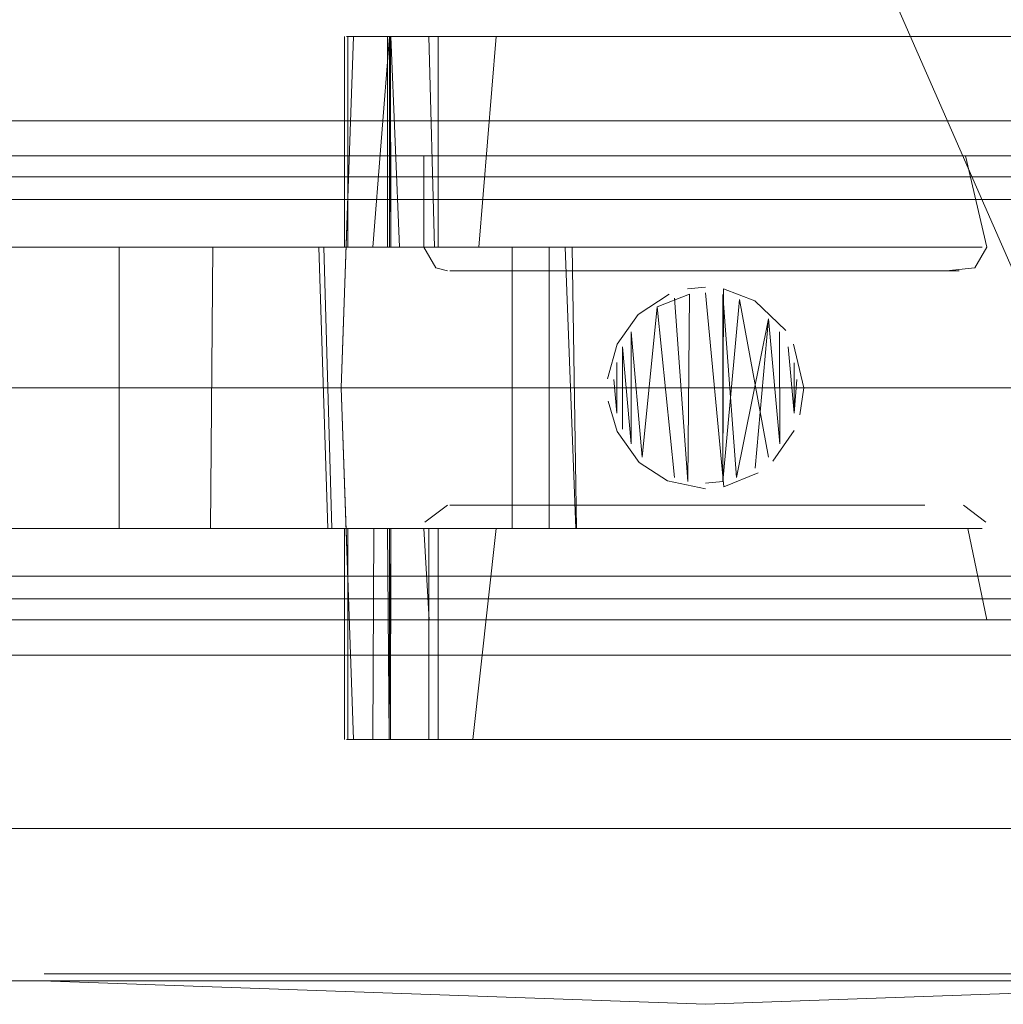
# Model space of a CAD drawing. Units: metres. Extents: x 3.49 to 7.83, y -5.75 to -0.64.
# Drawn here: x 6.76 to 6.8, y -3.7 to -3.66 of the extents above; entities that cross this region are included whole.
import ezdxf

# ---------------------------------------------------------------- set-up
doc = ezdxf.new("R2010")
doc.units = ezdxf.units.M
doc.header["$MEASUREMENT"] = 0

# ---------------------------------------------------------------- blocks, each defined once
blk = doc.blocks.new('72292f69-a37b-47a2-81ca-4543166e5b97')
at = {"color": 18, "lineweight": 9, "true_color": 0x000000}
for points in [[(6.789086, -3.662182), (6.775359, -3.662182), (6.768903, -3.662182), (6.802346, -3.662182), (6.808232, -3.662182)], [(6.820606, -3.662182), (6.802346, -3.662182), (6.795891, -3.662182), (6.789086, -3.662182)], [(6.757902, -3.692382), (6.782163, -3.692382), (6.775359, -3.692382), (6.768903, -3.692382)], [(6.795891, -3.692382), (6.782163, -3.692382), (6.789086, -3.692382)], [(6.813348, -3.692382), (6.808232, -3.692382), (6.802346, -3.692382), (6.795891, -3.692382), (6.789086, -3.692382)]]:
    blk.add_lwpolyline(points, dxfattribs=at)
for points in [[(6.782163, -3.684982), (6.775359, -3.684982), (6.782163, -3.684982), (6.789086, -3.684982)], [(6.795891, -3.684982), (6.789086, -3.684982), (6.802346, -3.684982)]]:
    blk.add_lwpolyline(points, close=True, dxfattribs=at)
blk = doc.blocks.new('a9e72a17-5e3c-4905-b876-2e6d89659622')
at = {"color": 18, "lineweight": 9, "true_color": 0x000000}
for points in [[(6.775769, -3.663682), (6.801677, -3.663682), (6.807328, -3.663682), (6.775769, -3.663682), (6.769572, -3.663682)], [(6.782302, -3.683482), (6.775769, -3.683482), (6.782302, -3.683482), (6.79548, -3.683482), (6.788948, -3.683482)]]:
    blk.add_lwpolyline(points, close=True, dxfattribs=at)
for points in [[(6.768903, -3.684982), (6.775359, -3.684982), (6.768903, -3.684982), (6.757902, -3.684982), (6.75373, -3.684982), (6.750644, -3.684982), (6.74875, -3.684982), (6.750644, -3.684982), (6.75373, -3.684982)], [(6.795891, -3.692382), (6.802346, -3.692382), (6.808232, -3.692382), (6.813348, -3.692382), (6.81752, -3.692382), (6.820606, -3.692382)]]:
    blk.add_lwpolyline(points, dxfattribs=at)
blk = doc.blocks.new('88a74426-d6f4-4f97-bd53-cc954d4d4c01')
at = {"color": 18, "lineweight": 9, "true_color": 0x000000}
for points in [[(6.759011, -3.683482), (6.755006, -3.683482), (6.769572, -3.683482), (6.775769, -3.683482)], [(6.821638, -3.683482), (6.819206, -3.683482), (6.79548, -3.683482)]]:
    blk.add_lwpolyline(points, dxfattribs=at)
blk = doc.blocks.new('e22936bf-4038-44f3-a904-7bac1d97ae85')
at = {"color": 18, "lineweight": 9, "true_color": 0x000000}
blk.add_lwpolyline([(6.75373, -3.684982), (6.757902, -3.684982), (6.768903, -3.684982)], dxfattribs=at)
blk = doc.blocks.new('8ae55a50-7fec-467d-8e11-d549e8152673')
at = {"color": 18, "lineweight": 9, "true_color": 0x000000}
blk.add_lwpolyline([(6.752043, -3.663682), (6.750225, -3.663682), (6.752043, -3.663682), (6.755006, -3.663682), (6.759011, -3.663682), (6.769572, -3.663682)], dxfattribs=at)
blk = doc.blocks.new('bf6a107f-7e41-44b1-8168-9ba5889ac499')
at = {"color": 18, "lineweight": 9, "true_color": 0x000000}
blk.add_lwpolyline([(6.782763, -3.698882), (6.777138, -3.698882), (6.771802, -3.698882), (6.766936, -3.698882), (6.762707, -3.698882)], dxfattribs=at)
blk.add_lwpolyline([(6.794112, -3.698882), (6.788486, -3.698882), (6.782763, -3.698882), (6.804314, -3.698882), (6.799448, -3.698882)], close=True, dxfattribs=at)
blk = doc.blocks.new('584469bc-90a7-4375-ab8a-97b98e30abb1')
at = {"color": 18, "lineweight": 9, "true_color": 0x000000}
blk.add_line((6.763018, -3.662182), (6.768903, -3.662182), dxfattribs=at)
blk = doc.blocks.new('514233d1-5125-481b-ac61-b820a69599a1')
at = {"color": 18, "lineweight": 9, "true_color": 0x000000}
blk.add_lwpolyline([(6.782763, -3.698882), (6.777138, -3.698882), (6.766936, -3.698882)], dxfattribs=at)
blk = doc.blocks.new('a690f192-fcd7-426b-92f7-4e68757f4786')
at = {"color": 18, "lineweight": 9, "true_color": 0x000000}
blk.add_line((6.788302, -3.698882), (6.777686, -3.698882), dxfattribs=at)
blk.add_lwpolyline([(6.788302, -3.698882), (6.793564, -3.698882), (6.798556, -3.698882), (6.793564, -3.698882), (6.788302, -3.698882), (6.782948, -3.698882)], dxfattribs=at)
blk = doc.blocks.new('128e1b98-feed-4241-b976-04f063ba848b')
at = {"color": 18, "lineweight": 9, "true_color": 0x000000}
for points in [[(6.759011, -3.683482), (6.763922, -3.683482), (6.769572, -3.683482), (6.775769, -3.683482)], [(6.782978, -3.698583), (6.761238, -3.698583), (6.758879, -3.698583), (6.75743, -3.698583)], [(6.782978, -3.698583), (6.810012, -3.698583), (6.812371, -3.698583), (6.81382, -3.698583)], [(6.782948, -3.698882), (6.777686, -3.698882), (6.760959, -3.698882), (6.764186, -3.698882)], [(6.780082, -3.698882), (6.777877, -3.698882), (6.780082, -3.698882), (6.774753, -3.698882), (6.780102, -3.698882), (6.783013, -3.698882)], [(6.780102, -3.698882), (6.783013, -3.698882), (6.780082, -3.698882), (6.783003, -3.698882), (6.785625, -3.698882), (6.783003, -3.698882), (6.785625, -3.698882)], [(6.793372, -3.698882), (6.791167, -3.698882), (6.793372, -3.698882), (6.785625, -3.698882), (6.791148, -3.698882), (6.788246, -3.698882), (6.785625, -3.698882), (6.783003, -3.698882)], [(6.7934, -3.698882), (6.796459, -3.698882), (6.791167, -3.698882), (6.788237, -3.698882), (6.785625, -3.698882)]]:
    blk.add_lwpolyline(points, dxfattribs=at)
blk = doc.blocks.new('a6f3b485-e043-45fd-af7f-4867cbe75bea')
at = {"color": 18, "lineweight": 9, "true_color": 0x000000}
for points in [[(6.77785, -3.698882), (6.774753, -3.698882), (6.777877, -3.698882)], [(6.796497, -3.698882), (6.793372, -3.698882), (6.81178, -3.698882)]]:
    blk.add_lwpolyline(points, dxfattribs=at)
blk = doc.blocks.new('1c0d4c41-f81f-4086-a413-a72e73b1309e')
at = {"color": 18, "lineweight": 9, "true_color": 0x000000}
for points in [[(6.765606, -3.698882), (6.774753, -3.698882), (6.772961, -3.698882), (6.764629, -3.698882), (6.772961, -3.698882)], [(6.796497, -3.698882), (6.798244, -3.698882), (6.796497, -3.698882), (6.798289, -3.698882), (6.801409, -3.698882), (6.798244, -3.698882), (6.809695, -3.698882)]]:
    blk.add_lwpolyline(points, dxfattribs=at)
blk = doc.blocks.new('464684a4-4f14-4fdc-a4e2-372ef08b2436')
at = {"color": 18, "lineweight": 9, "true_color": 0x000000}
blk.add_line((6.757902, -3.662182), (6.763018, -3.662182), dxfattribs=at)
blk.add_lwpolyline([(6.757902, -3.662182), (6.75373, -3.662182), (6.750644, -3.662182), (6.74875, -3.662182)], dxfattribs=at)
blk.add_lwpolyline([(6.757902, -3.692382), (6.75373, -3.692382), (6.750644, -3.692382), (6.75373, -3.692382)], close=True, dxfattribs=at)
blk = doc.blocks.new('2c9a5f36-80f3-48f5-8fd4-f6b397815e90')
at = {"color": 18, "lineweight": 9, "true_color": 0x000000}
blk.add_lwpolyline([(6.762707, -3.698882), (6.759258, -3.698882), (6.756707, -3.698882), (6.759258, -3.698882), (6.766936, -3.698882)], dxfattribs=at)
blk = doc.blocks.new('54de61c2-91cd-499a-ab7f-c75a5003a871')
at = {"color": 18, "lineweight": 9, "true_color": 0x000000}
blk.add_lwpolyline([(6.768564, -3.698882), (6.765606, -3.698882), (6.762085, -3.698882), (6.759469, -3.698882)], dxfattribs=at)
blk = doc.blocks.new('c4301eb4-8a00-48d8-b1c8-6f37e550c439')
at = {"color": 18, "lineweight": 9, "true_color": 0x000000}
for points in [[(6.757902, -3.662182), (6.75373, -3.662182), (6.750644, -3.662182), (6.74875, -3.662182)], [(6.752043, -3.663682), (6.755006, -3.663682), (6.759011, -3.663682), (6.769572, -3.663682)]]:
    blk.add_lwpolyline(points, dxfattribs=at)
blk = doc.blocks.new('040af1e5-3514-4cb9-ace1-3ff1b0609823')
at = {"color": 18, "lineweight": 9, "true_color": 0x000000}
for p, q in [((6.78486, -3.66935), (6.785625, -3.669277)), ((6.77325, -3.673582), (6.781433, -3.673582))]:
    blk.add_line(p, q, dxfattribs=at)
for points in [[(6.775014, -3.658582), (6.782697, -3.658582), (6.785625, -3.658582), (6.788552, -3.658582), (6.785625, -3.658582)], [(6.785625, -3.658582), (6.782697, -3.658582), (6.777288, -3.658582)], [(6.781453, -3.673196), (6.781861, -3.671709), (6.782765, -3.670446), (6.784076, -3.669585)], [(6.787872, -3.67721), (6.786415, -3.677809), (6.785625, -3.669519)], [(6.78639, -3.66935), (6.786371, -3.677571)], [(6.789062, -3.671134), (6.787729, -3.669864), (6.78639, -3.66935)], [(6.789817, -3.673582), (6.789389, -3.671709)], [(6.781453, -3.673196)], [(6.799352, -3.673582), (6.789817, -3.673582), (6.789658, -3.674729)], [(6.782805, -3.676757), (6.781858, -3.675448), (6.781474, -3.674152)], [(6.789413, -3.675405), (6.788501, -3.676704)], [(6.782805, -3.676757), (6.784003, -3.677549), (6.785625, -3.677887)], [(6.798102, -3.688582), (6.796235, -3.688582), (6.791367, -3.688582), (6.788552, -3.688582), (6.777288, -3.688582)], [(6.75743, -3.698583), (6.758879, -3.698583), (6.761238, -3.698583)], [(6.758573, -3.698882), (6.760959, -3.698882), (6.758573, -3.698882), (6.757108, -3.698882)], [(6.759469, -3.698882), (6.757858, -3.698882), (6.759469, -3.698882), (6.761555, -3.698882)]]:
    blk.add_lwpolyline(points, dxfattribs=at)
for points in [[(6.788552, -3.658582), (6.793962, -3.658582), (6.791367, -3.658582)], [(6.762002, -3.698882), (6.764629, -3.698882), (6.759377, -3.698882), (6.76147, -3.698882)]]:
    blk.add_lwpolyline(points, close=True, dxfattribs=at)
blk = doc.blocks.new('1f54a1d2-e227-491e-84ac-e57c51d10269')
at = {"color": 18, "lineweight": 9, "true_color": 0x000000}
for p, q in [((6.74647, -3.667582), (6.762128, -3.667582)), ((6.760624, -3.679582), (6.760624, -3.667582)), ((6.762128, -3.667582), (6.76391, -3.667582)), ((6.782933, -3.676535), (6.782459, -3.671187)), ((6.786371, -3.677571), (6.785625, -3.677645)), ((6.763412, -3.679582), (6.76139, -3.679582))]:
    blk.add_line(p, q, dxfattribs=at)
for points in [[(6.746637, -3.667582), (6.746637, -3.679582), (6.76139, -3.679582)], [(6.763412, -3.679582), (6.764527, -3.679582), (6.764624, -3.667582), (6.76728, -3.667582)], [(6.784951, -3.66958), (6.783571, -3.670122), (6.784304, -3.677407), (6.783571, -3.670122), (6.782933, -3.676535)], [(6.784951, -3.66958), (6.784879, -3.677571), (6.784304, -3.669757), (6.784879, -3.677571), (6.784951, -3.66958)], [(6.787086, -3.669812), (6.786371, -3.677571), (6.78637, -3.669593), (6.786946, -3.677407), (6.788317, -3.67063)], [(6.783571, -3.670122), (6.782933, -3.676535)], [(6.788317, -3.676535), (6.787086, -3.669812)], [(6.788793, -3.675974), (6.788792, -3.671189), (6.788793, -3.675974), (6.788317, -3.67063), (6.787742, -3.677001)], [(6.782092, -3.675342), (6.782092, -3.671824), (6.782457, -3.675974), (6.782459, -3.671187)], [(6.788792, -3.671189), (6.788793, -3.675974)], [(6.782092, -3.671824), (6.782092, -3.675342)], [(6.789158, -3.671823), (6.789405, -3.674657), (6.789404, -3.672506), (6.789405, -3.674657), (6.789529, -3.673221)], [(6.789405, -3.674657), (6.789158, -3.671823)], [(6.781845, -3.674657), (6.781846, -3.672503), (6.781845, -3.674657)], [(6.781721, -3.673221), (6.781845, -3.674657)]]:
    blk.add_lwpolyline(points, dxfattribs=at)
blk = doc.blocks.new('eedf9fe8-9c53-4ac6-9bb9-c46e360b5cf4')
at = {"color": 18, "lineweight": 9, "true_color": 0x000000}
for points in [[(6.76391, -3.667582)], [(6.777288, -3.688582), (6.775014, -3.688582), (6.791367, -3.688582), (6.793962, -3.688582)], [(6.793962, -3.688582), (6.796235, -3.688582), (6.798102, -3.688582)]]:
    blk.add_lwpolyline(points, dxfattribs=at)
blk = doc.blocks.new('a56db394-627e-4c19-963b-f1c962d88dba')
at = {"color": 18, "lineweight": 9, "true_color": 0x000000}
for p, q in [((6.783283, -3.663682), (6.794113, -3.663682)), ((6.781031, -3.683482), (6.787967, -3.683482))]:
    blk.add_line(p, q, dxfattribs=at)
blk = doc.blocks.new('49042c02-5028-442e-a90d-03c010678528')
at = {"color": 18, "lineweight": 9, "true_color": 0x000000}
for points in [[(6.786732, -3.667582), (6.780274, -3.667582), (6.78234, -3.667582), (6.78891, -3.667582)], [(6.78891, -3.679582), (6.786732, -3.679582), (6.794496, -3.679582), (6.795831, -3.679582), (6.797425, -3.679582)]]:
    blk.add_lwpolyline(points, dxfattribs=at)
blk.add_lwpolyline([(6.784517, -3.679582), (6.786732, -3.679582), (6.784517, -3.679582), (6.78234, -3.679582)], close=True, dxfattribs=at)
blk = doc.blocks.new('062a6a06-5d2b-4bbf-aadb-79a53c645a61')
at = {"color": 18, "lineweight": 9, "true_color": 0x000000}
for points in [[(6.775643, -3.663682), (6.774534, -3.663682), (6.778956, -3.663682), (6.781031, -3.663682), (6.783283, -3.663682)], [(6.794113, -3.683482), (6.792294, -3.683482), (6.787967, -3.683482), (6.790219, -3.683482), (6.792294, -3.683482)]]:
    blk.add_lwpolyline(points, dxfattribs=at)
blk = doc.blocks.new('5f34eb13-3040-42fe-9e0e-7d2df12d7726')
at = {"color": 18, "lineweight": 9, "true_color": 0x000000}
for p, q in [((6.775643, -3.683482), (6.781031, -3.683482)), ((6.756707, -3.698882), (6.755141, -3.698882))]:
    blk.add_line(p, q, dxfattribs=at)
blk.add_lwpolyline([(6.78234, -3.679582), (6.774079, -3.679582), (6.775701, -3.679582)], dxfattribs=at)
blk = doc.blocks.new('6b1af7bb-17f7-4058-8c5b-8e8bc76faf70')
at = {"color": 18, "lineweight": 9, "true_color": 0x000000}
for p, q in [((6.780274, -3.667582), (6.778391, -3.667582)), ((6.792294, -3.683482), (6.794113, -3.683482)), ((6.759133, -3.698882), (6.759377, -3.698882))]:
    blk.add_line(p, q, dxfattribs=at)
for points in [[(6.777288, -3.658582), (6.775014, -3.658582), (6.771761, -3.658582)], [(6.790976, -3.667582), (6.78891, -3.667582), (6.786732, -3.667582)], [(6.78072, -3.668582), (6.778993, -3.668582), (6.78072, -3.668582), (6.782613, -3.668582), (6.788636, -3.668582)], [(6.78664, -3.668582), (6.78461, -3.668582), (6.782613, -3.668582), (6.78072, -3.668582)], [(6.788636, -3.668582), (6.79053, -3.668582), (6.792256, -3.668582), (6.788636, -3.668582), (6.78664, -3.668582)], [(6.764624, -3.679582), (6.769138, -3.679582)], [(6.757796, -3.698882), (6.759133, -3.698882), (6.75776, -3.698882)]]:
    blk.add_lwpolyline(points, dxfattribs=at)
for points in [[(6.796235, -3.658582), (6.798102, -3.658582), (6.796235, -3.658582), (6.793962, -3.658582)], [(6.78461, -3.678582), (6.782613, -3.678582), (6.78664, -3.678582)], [(6.788636, -3.678582), (6.78664, -3.678582), (6.788636, -3.678582), (6.79053, -3.678582)]]:
    blk.add_lwpolyline(points, close=True, dxfattribs=at)
blk = doc.blocks.new('86a91bee-81cb-402b-9320-07f99a6e76c5')
at = {"color": 18, "lineweight": 9, "true_color": 0x000000}
for points in [[(6.792859, -3.667582), (6.794496, -3.667582), (6.795831, -3.667582), (6.794496, -3.667582), (6.792859, -3.667582), (6.790976, -3.667582)], [(6.78072, -3.678582), (6.782613, -3.678582), (6.778993, -3.678582)], [(6.794981, -3.678582), (6.793757, -3.678582), (6.79053, -3.678582), (6.792256, -3.678582), (6.793757, -3.678582)]]:
    blk.add_lwpolyline(points, close=True, dxfattribs=at)
blk = doc.blocks.new('6e275158-0376-46d3-a5ea-2019d3cd9fb6')
at = {"color": 18, "lineweight": 9, "true_color": 0x000000}
blk.add_lwpolyline([(6.77325, -3.673582), (6.770905, -3.673582)], dxfattribs=at)
blk = doc.blocks.new('ebca5ad4-ebaa-49c6-b1e2-72cec385d630')
at = {"color": 18, "lineweight": 9, "true_color": 0x000000}
blk.add_line((6.778993, -3.668582), (6.776269, -3.668582), dxfattribs=at)
for points in [[(6.775643, -3.663682), (6.777136, -3.663682), (6.778956, -3.663682), (6.790219, -3.663682)], [(6.794113, -3.663682), (6.795606, -3.663682), (6.790219, -3.663682)], [(6.77392, -3.667582), (6.776753, -3.667582), (6.778391, -3.667582), (6.776753, -3.667582)], [(6.796819, -3.679582), (6.794496, -3.679582), (6.792859, -3.679582), (6.790976, -3.679582)], [(6.795606, -3.683482), (6.794113, -3.683482), (6.796716, -3.683482)], [(6.80063, -3.688582), (6.799488, -3.688582), (6.798102, -3.688582), (6.799488, -3.688582)]]:
    blk.add_lwpolyline(points, dxfattribs=at)
blk.add_lwpolyline([(6.771761, -3.688582), (6.773148, -3.688582), (6.775014, -3.688582), (6.771761, -3.688582)], close=True, dxfattribs=at)
blk = doc.blocks.new('e0163121-19b9-48e3-b39f-bf8c1e43a5cf')
at = {"color": 18, "lineweight": 9, "true_color": 0x000000}
blk.add_line((6.777493, -3.678582), (6.778993, -3.678582), dxfattribs=at)
blk.add_lwpolyline([(6.797116, -3.668456), (6.795886, -3.668582), (6.793757, -3.668582), (6.792256, -3.668582), (6.793757, -3.668582), (6.794981, -3.668582)], dxfattribs=at)
blk = doc.blocks.new('007d2dc0-142b-4398-8920-d09244628448')
at = {"color": 18, "lineweight": 9, "true_color": 0x000000}
blk.add_lwpolyline([(6.797425, -3.667582), (6.795831, -3.667582)], close=True, dxfattribs=at)
blk.add_lwpolyline([(6.775643, -3.683482), (6.774534, -3.683482)], dxfattribs=at)
blk = doc.blocks.new('92ff4816-9fee-40ee-bdfa-f6026d166ce5')
at = {"color": 18, "lineweight": 9, "true_color": 0x000000}
blk.add_line((6.799488, -3.658582), (6.798102, -3.658582), dxfattribs=at)
for points in [[(6.774726, -3.668582), (6.776269, -3.668582), (6.777493, -3.668582), (6.778993, -3.668582)], [(6.774726, -3.678582), (6.776269, -3.678582), (6.777493, -3.678582), (6.776269, -3.678582)]]:
    blk.add_lwpolyline(points, dxfattribs=at)
blk = doc.blocks.new('7cb9eb9a-a827-4c75-8ef9-0f86839bcaa9')
at = {"color": 18, "lineweight": 9, "true_color": 0x000000}
for points in [[(6.796716, -3.663682), (6.795606, -3.663682), (6.796716, -3.663682)], [(6.796716, -3.663682), (6.797629, -3.667582), (6.797116, -3.668456)], [(6.794981, -3.668582), (6.796442, -3.668582)], [(6.796819, -3.679582), (6.797629, -3.683482)], [(6.795606, -3.683482), (6.796716, -3.683482)]]:
    blk.add_lwpolyline(points, dxfattribs=at)
blk.add_lwpolyline([(6.795886, -3.678582)], close=True, dxfattribs=at)
blk = doc.blocks.new('87cca0d2-eaf5-438f-8989-19e1a5164ec9')
at = {"color": 18, "lineweight": 9, "true_color": 0x000000}
for points in [[(6.770619, -3.688582), (6.770095, -3.673582), (6.770619, -3.658582)], [(6.775014, -3.658582), (6.771761, -3.658582)]]:
    blk.add_lwpolyline(points, dxfattribs=at)
blk = doc.blocks.new('e65fcc74-1504-4d95-8886-452396f46088')
at = {"color": 18, "lineweight": 9, "true_color": 0x000000}
blk.add_line((6.770095, -3.673582), (6.770299, -3.673582), dxfattribs=at)
blk = doc.blocks.new('5066aac5-1200-4c3f-a5ba-f7aa593ef19c')
at = {"color": 18, "lineweight": 9, "true_color": 0x000000}
for points in [[(6.776753, -3.667582), (6.774079, -3.667582), (6.773834, -3.658582)], [(6.769518, -3.679582), (6.769138, -3.667582), (6.76728, -3.667582)], [(6.774726, -3.678582)]]:
    blk.add_lwpolyline(points, dxfattribs=at)
blk.add_lwpolyline([(6.774726, -3.678582)], close=True, dxfattribs=at)
blk = doc.blocks.new('fa6f895b-9a80-43d4-ad30-baba9aa5b334')
at = {"color": 18, "lineweight": 9, "true_color": 0x000000}
blk.add_line((6.774621, -3.668582), (6.774134, -3.668456), dxfattribs=at)
for points in [[(6.774134, -3.668456), (6.77362, -3.667582), (6.77362, -3.663682)], [(6.773659, -3.679308), (6.774621, -3.678582)], [(6.796629, -3.678582), (6.797591, -3.679308)], [(6.773851, -3.683482), (6.77362, -3.679582)], [(6.756614, -3.698882), (6.758573, -3.698882)], [(6.757314, -3.698882), (6.785625, -3.699882), (6.813935, -3.698882)]]:
    blk.add_lwpolyline(points, dxfattribs=at)
blk.add_lwpolyline([(6.774539, -3.668544)], close=True, dxfattribs=at)
blk = doc.blocks.new('ac1596d5-5e3c-49dd-93f8-bb7976fbf4e8')
at = {"color": 18, "lineweight": 9, "true_color": 0x000000}
for points in [[(6.750196, -3.664582), (6.770411, -3.664582)], [(6.770166, -3.671582), (6.770411, -3.664582), (6.771414, -3.664582), (6.77832, -3.664582)], [(6.770166, -3.671582), (6.770096, -3.673582), (6.770411, -3.682582)], [(6.770411, -3.682582), (6.750502, -3.682582), (6.748606, -3.682582), (6.749899, -3.682582), (6.754302, -3.682582)]]:
    blk.add_lwpolyline(points, dxfattribs=at)
blk = doc.blocks.new('38ebf271-504d-472c-bed7-164c67071c0d')
at = {"color": 18, "lineweight": 9, "true_color": 0x000000}
blk.add_line((6.769138, -3.667582), (6.769351, -3.667582), dxfattribs=at)
for points in [[(6.769351, -3.667582), (6.769694, -3.679582)], [(6.769518, -3.679582)]]:
    blk.add_lwpolyline(points, dxfattribs=at)
blk = doc.blocks.new('988d80b5-8726-4d2c-ab97-43b7ac728c7b')
at = {"color": 18, "lineweight": 9, "true_color": 0x000000}
for points in [[(6.769694, -3.667582), (6.771489, -3.667582)], [(6.774726, -3.668582), (6.776269, -3.668582)], [(6.769694, -3.679582), (6.771489, -3.679582), (6.771444, -3.688582)]]:
    blk.add_lwpolyline(points, dxfattribs=at)
blk = doc.blocks.new('0c0a7bc1-de67-4011-9cf1-a6f6702c80d2')
at = {"color": 18, "lineweight": 9, "true_color": 0x000000}
blk.add_lwpolyline([(6.773851, -3.683482), (6.775643, -3.683482), (6.787967, -3.683482)], dxfattribs=at)
blk = doc.blocks.new('913df70e-58fb-4ff8-9601-117b8e63a60c')
at = {"color": 18, "lineweight": 9, "true_color": 0x000000}
blk.add_lwpolyline([(6.770681, -3.682582), (6.783375, -3.682582)], dxfattribs=at)
blk = doc.blocks.new('96f4d239-91e9-41df-b6d6-bea6ab54a077')
at = {"color": 18, "lineweight": 9, "true_color": 0x000000}
blk.add_line((6.776269, -3.678582), (6.775364, -3.678582), dxfattribs=at)
blk = doc.blocks.new('3a644201-6487-4479-802e-a0e09c02a71b')
at = {"color": 18, "lineweight": 9, "true_color": 0x000000}
for points in [[(6.795798, -3.682582), (6.800115, -3.682582), (6.800316, -3.677082)], [(6.774236, -3.679582), (6.78234, -3.679582)]]:
    blk.add_lwpolyline(points, dxfattribs=at)
blk = doc.blocks.new('82f0ec07-0b2b-4ba7-ba1e-987f24e5b4e0')
at = {"color": 18, "lineweight": 9, "true_color": 0x000000}
blk.add_lwpolyline([(6.820327, -3.664582), (6.800115, -3.664582), (6.797623, -3.664582)], dxfattribs=at)
blk = doc.blocks.new('d1fd5563-15ee-4bab-abae-279b83cb3ade')
at = {"color": 18, "lineweight": 9, "true_color": 0x000000}
blk.add_lwpolyline([(6.757485, -3.664582), (6.749899, -3.664582), (6.74877, -3.664582)], dxfattribs=at)
blk = doc.blocks.new('ee12a286-0513-4d1d-ac80-4d9f9700ac26')
at = {"color": 18, "lineweight": 9, "true_color": 0x000000}
blk.add_lwpolyline([(6.751583, -3.667582), (6.754372, -3.667582), (6.754372, -3.679582), (6.761844, -3.679582)], dxfattribs=at)
blk = doc.blocks.new('4e3a85ca-4ba0-42bc-a861-327d279f789c')
at = {"color": 18, "lineweight": 9, "true_color": 0x000000}
blk.add_lwpolyline([(6.772859, -3.667582), (6.771489, -3.667582)], dxfattribs=at)
blk = doc.blocks.new('82c161ac-686a-42d0-9994-31c2d1f5de8b')
at = {"color": 18, "lineweight": 9, "true_color": 0x000000}
for p, q in [((6.791269, -3.664582), (6.797623, -3.664582)), ((6.779206, -3.667582), (6.772587, -3.667582)), ((6.767912, -3.673582), (6.748241, -3.673582))]:
    blk.add_line(p, q, dxfattribs=at)
blk.add_lwpolyline([(6.771444, -3.688582), (6.770383, -3.688582), (6.770383, -3.679582), (6.771444, -3.679582), (6.772587, -3.679582)], dxfattribs=at)
blk = doc.blocks.new('740f1f74-5d39-4ce5-a62c-1850eacae2d3')
at = {"color": 18, "lineweight": 9, "true_color": 0x000000}
blk.add_lwpolyline([(6.778956, -3.679582), (6.773907, -3.679582), (6.772371, -3.679582)], dxfattribs=at)
blk = doc.blocks.new('d711f343-a0f2-4f04-8394-4dd15118ef74')
at = {"color": 18, "lineweight": 9, "true_color": 0x000000}
blk.add_line((6.791269, -3.682582), (6.795798, -3.682582), dxfattribs=at)
blk = doc.blocks.new('bb7f20f7-cdd5-4696-b1b1-928a5ab308b4')
at = {"color": 18, "lineweight": 9, "true_color": 0x000000}
blk.add_line((6.759147, -3.667582), (6.754372, -3.667582), dxfattribs=at)
blk = doc.blocks.new('63bbc123-3bf5-49d2-9530-625926c61c48')
at = {"color": 18, "lineweight": 9, "true_color": 0x000000}
for p, q in [((6.775701, -3.658582), (6.774012, -3.658582)), ((6.775701, -3.688582), (6.774451, -3.688582))]:
    blk.add_line(p, q, dxfattribs=at)
for points in [[(6.776042, -3.667582), (6.774012, -3.667582)], [(6.773834, -3.688582)]]:
    blk.add_lwpolyline(points, dxfattribs=at)
blk = doc.blocks.new('1e681f0f-955f-43a8-81e3-eb407c82d068')
at = {"color": 18, "lineweight": 9, "true_color": 0x000000}
blk.add_line((6.772579, -3.658582), (6.774012, -3.658582), dxfattribs=at)
for points in [[(6.77392, -3.667582), (6.772859, -3.667582)], [(6.770872, -3.679582), (6.774126, -3.679582), (6.772859, -3.679582)]]:
    blk.add_lwpolyline(points, dxfattribs=at)
blk = doc.blocks.new('4e0c4bbd-bc5c-4083-8e57-bb4224716bde')
at = {"color": 18, "lineweight": 9, "true_color": 0x000000}
for p, q in [((6.772579, -3.679582), (6.772859, -3.679582)), ((6.776322, -3.679582), (6.775701, -3.679582)), ((6.772579, -3.688582), (6.773589, -3.688582))]:
    blk.add_line(p, q, dxfattribs=at)
for points in [[(6.775701, -3.658582)], [(6.776042, -3.667582)], [(6.775701, -3.688582), (6.776701, -3.679582)], [(6.773589, -3.688582)]]:
    blk.add_lwpolyline(points, dxfattribs=at)
blk = doc.blocks.new('bb061f10-e48b-4411-b4fa-18d0e3a11d2b')
at = {"color": 18, "lineweight": 9, "true_color": 0x000000}
blk.add_line((6.786047, -3.664582), (6.77832, -3.664582), dxfattribs=at)
for points in [[(6.772579, -3.667582), (6.77221, -3.658582)], [(6.776322, -3.679582)], [(6.772579, -3.688582)]]:
    blk.add_lwpolyline(points, dxfattribs=at)
blk = doc.blocks.new('26bc2106-c9af-4ee2-a72d-5708a178f3cd')
at = {"color": 18, "lineweight": 9, "true_color": 0x000000}
for p, q in [((6.786047, -3.664582), (6.791269, -3.664582)), ((6.791269, -3.682582), (6.783375, -3.682582))]:
    blk.add_line(p, q, dxfattribs=at)
blk = doc.blocks.new('b3cc9c46-2cc6-4346-a489-224a66d6359b')
at = {"color": 18, "lineweight": 9, "true_color": 0x000000}
for points in [[(6.772212, -3.667582), (6.7722, -3.658582), (6.772152, -3.667582)], [(6.775964, -3.667582), (6.776701, -3.658582)], [(6.778956, -3.667582), (6.778956, -3.679582)], [(6.779306, -3.667582)], [(6.77221, -3.679582), (6.7722, -3.688582), (6.772152, -3.679582), (6.772135, -3.688582), (6.772066, -3.679582), (6.770383, -3.679582)], [(6.779434, -3.679582)]]:
    blk.add_lwpolyline(points, dxfattribs=at)
blk = doc.blocks.new('5fcc135a-4cc6-4e06-b6e2-8415453ec21a')
at = {"color": 18, "lineweight": 9, "true_color": 0x000000}
for p, q in [((6.779942, -3.667582), (6.779635, -3.667582)), ((6.777775, -3.698583), (6.761238, -3.698583))]:
    blk.add_line(p, q, dxfattribs=at)
blk.add_lwpolyline([(6.779651, -3.667582), (6.780102, -3.679582)], dxfattribs=at)
blk = doc.blocks.new('7099fc6e-7afc-4444-b03f-6eb793ee83e8')
at = {"color": 18, "lineweight": 9, "true_color": 0x000000}
for p, q in [((6.772066, -3.658582), (6.772128, -3.658582)), ((6.775161, -3.658582), (6.776509, -3.658582)), ((6.765606, -3.698882), (6.762085, -3.698882))]:
    blk.add_line(p, q, dxfattribs=at)
for points in [[(6.770383, -3.667582), (6.770383, -3.658582), (6.770383, -3.667582), (6.772066, -3.667582), (6.772066, -3.658582), (6.770383, -3.658582)], [(6.779942, -3.667582), (6.780123, -3.679582)], [(6.772066, -3.688582), (6.770383, -3.688582), (6.770383, -3.679582)], [(6.772066, -3.679582)], [(6.775964, -3.688582)]]:
    blk.add_lwpolyline(points, dxfattribs=at)
blk = doc.blocks.new('8c48f88e-9bb0-492d-ae1c-a76944d5f6d6')
at = {"color": 18, "lineweight": 9, "true_color": 0x000000}
blk.add_line((6.759147, -3.667582), (6.764715, -3.667582), dxfattribs=at)
blk = doc.blocks.new('4a7ae0a6-6dd8-4110-a190-0d0e8ad00273')
at = {"color": 18, "lineweight": 9, "true_color": 0x000000}
for p, q in [((6.773834, -3.658582), (6.774236, -3.658582)), ((6.774704, -3.658582), (6.775161, -3.658582)), ((6.770321, -3.679582), (6.770383, -3.679582)), ((6.774019, -3.679582), (6.772152, -3.679582)), ((6.774704, -3.679582), (6.775587, -3.679582)), ((6.770321, -3.688582), (6.770383, -3.688582))]:
    blk.add_line(p, q, dxfattribs=at)
for points in [[(6.771444, -3.658582), (6.770321, -3.658582)], [(6.773834, -3.658582), (6.772152, -3.658582), (6.772152, -3.667582), (6.773834, -3.667582)], [(6.775964, -3.667582), (6.774236, -3.667582), (6.774236, -3.658582)], [(6.764715, -3.667582), (6.7741, -3.667582)], [(6.770383, -3.667582), (6.77152, -3.667582)], [(6.774236, -3.667582), (6.777388, -3.667582), (6.777388, -3.679582), (6.778887, -3.679582)], [(6.7717, -3.688582), (6.773834, -3.688582), (6.773834, -3.679582)], [(6.777388, -3.679582), (6.7741, -3.679582)], [(6.775964, -3.688582), (6.774236, -3.688582), (6.774236, -3.679582)]]:
    blk.add_lwpolyline(points, dxfattribs=at)
blk = doc.blocks.new('2879973e-4ac4-42cc-9ea1-156592b4601e')
at = {"color": 18, "lineweight": 9, "true_color": 0x000000}
for p, q in [((6.770237, -3.658582), (6.770237, -3.667582)), ((6.770237, -3.679582), (6.770237, -3.688582))]:
    blk.add_line(p, q, dxfattribs=at)
blk = doc.blocks.new('bc87e53e-235d-4db6-a44d-e3576c666a11')
at = {"color": 18, "lineweight": 9, "true_color": 0x000000}
blk.add_line((6.761844, -3.679582), (6.770872, -3.679582), dxfattribs=at)
blk = doc.blocks.new('c5c38bdd-e753-4571-8f37-3549e49b75b0')
at = {"color": 18, "lineweight": 9, "true_color": 0x000000}
for p, q in [((6.771896, -3.658582), (6.7717, -3.658582)), ((6.7717, -3.679582), (6.77152, -3.679582)), ((6.771798, -3.679582), (6.7717, -3.679582)), ((6.771444, -3.688582), (6.771896, -3.688582)), ((6.806822, -3.698583), (6.777775, -3.698583)), ((6.777686, -3.698882), (6.764186, -3.698882))]:
    blk.add_line(p, q, dxfattribs=at)
blk.add_lwpolyline([(6.772152, -3.658582), (6.771444, -3.667582)], dxfattribs=at)
blk = doc.blocks.new('1f9149c6-6fdb-4459-b062-46b0af73008c')
at = {"color": 18, "lineweight": 9, "true_color": 0x000000}
blk.add_line((6.754302, -3.682582), (6.761242, -3.682582), dxfattribs=at)
blk = doc.blocks.new('bc1de65c-54f0-45fe-b416-60d8565e191b')
at = {"color": 18, "lineweight": 9, "true_color": 0x000000}
for p, q in [((6.753461, -3.665547), (6.769742, -3.665547)), ((6.753461, -3.681617), (6.760587, -3.681617))]:
    blk.add_line(p, q, dxfattribs=at)
blk.add_lwpolyline([(6.780123, -3.679582)], dxfattribs=at)
blk = doc.blocks.new('31ff94ac-1c82-4caa-9e3c-20948e279769')
at = {"color": 18, "lineweight": 9, "true_color": 0x000000}
blk.add_lwpolyline([(6.772961, -3.698882), (6.774791, -3.698882), (6.768564, -3.698882)], dxfattribs=at)
blk = doc.blocks.new('8648b705-5a90-4c7c-a637-20573b08a680')
at = {"color": 18, "lineweight": 9, "true_color": 0x000000}
for p, q in [((6.777388, -3.667582), (6.778415, -3.667582)), ((6.778415, -3.667582), (6.779306, -3.667582))]:
    blk.add_line(p, q, dxfattribs=at)
blk = doc.blocks.new('6fdb383b-f8eb-447f-8cfb-9c1ed18a61d0')
at = {"color": 18, "lineweight": 9, "true_color": 0x000000}
for p, q in [((6.770157, -3.664582), (6.757485, -3.664582)), ((6.812239, -3.683482), (6.79548, -3.683482)), ((6.757902, -3.692382), (6.768903, -3.692382))]:
    blk.add_line(p, q, dxfattribs=at)
blk = doc.blocks.new('174e048d-055e-4428-b958-b83192a26a48')
at = {"color": 18, "lineweight": 9, "true_color": 0x000000}
blk.add_line((6.761242, -3.682582), (6.775135, -3.682582), dxfattribs=at)
blk = doc.blocks.new('c357d318-fda5-4b78-a6d8-71c4f6a9f0c8')
at = {"color": 18, "lineweight": 9, "true_color": 0x000000}
blk.add_line((6.780184, -3.681617), (6.760587, -3.681617), dxfattribs=at)
blk = doc.blocks.new('494f856a-ffb4-4bb2-aef5-8c17013e1bef')
at = {"color": 18, "lineweight": 9, "true_color": 0x000000}
blk.add_lwpolyline([(6.785625, -3.664582), (6.805273, -3.664582)], dxfattribs=at)
blk = doc.blocks.new('84d8b014-741f-417d-b8be-3d8786e22da1')
at = {"color": 18, "lineweight": 9, "true_color": 0x000000}
for p, q in [((6.785625, -3.664582), (6.770157, -3.664582)), ((6.803678, -3.665547), (6.780184, -3.665547)), ((6.767912, -3.673582), (6.78126, -3.673582)), ((6.801092, -3.682582), (6.790924, -3.682582))]:
    blk.add_line(p, q, dxfattribs=at)
blk = doc.blocks.new('20085de4-5c7b-4bf1-92c3-3aa311423226')
at = {"color": 18, "lineweight": 9, "true_color": 0x000000}
for p, q in [((6.769742, -3.665547), (6.780184, -3.665547)), ((6.801508, -3.681617), (6.780184, -3.681617))]:
    blk.add_line(p, q, dxfattribs=at)
blk = doc.blocks.new('828e53db-d4c5-4ee5-96b8-3b5455addb48')
at = {"color": 18, "lineweight": 9, "true_color": 0x000000}
blk.add_line((6.790924, -3.682582), (6.775135, -3.682582), dxfattribs=at)
blk = doc.blocks.new('47b6e59f-4755-4560-a3e0-60277cb3c39c')
at = {"color": 18, "lineweight": 9, "true_color": 0x000000}
blk.add_line((6.79963, -3.673582), (6.78126, -3.673582), dxfattribs=at)
blk = doc.blocks.new('f31c7cd3-862c-4469-ba23-f7dc9956fc48')
at = {"color": 18, "lineweight": 9, "true_color": 0x000000}
blk.add_lwpolyline([(6.764653, -3.587662), (6.793273, -3.656086), (6.798968, -3.669067), (6.802013, -3.67534)], dxfattribs=at)
blk = doc.blocks.new('e6f83abf-3767-4cdf-a8cf-4d614f9039a2')
for name in ['fa6f895b-9a80-43d4-ad30-baba9aa5b334', '5fcc135a-4cc6-4e06-b6e2-8415453ec21a', '464684a4-4f14-4fdc-a4e2-372ef08b2436', 'c4301eb4-8a00-48d8-b1c8-6f37e550c439', '92ff4816-9fee-40ee-bdfa-f6026d166ce5', '5f34eb13-3040-42fe-9e0e-7d2df12d7726', '040af1e5-3514-4cb9-ace1-3ff1b0609823', '6b1af7bb-17f7-4058-8c5b-8e8bc76faf70', '128e1b98-feed-4241-b976-04f063ba848b', '54de61c2-91cd-499a-ab7f-c75a5003a871', 'a6f3b485-e043-45fd-af7f-4867cbe75bea', 'bf6a107f-7e41-44b1-8168-9ba5889ac499', '514233d1-5125-481b-ac61-b820a69599a1', 'a690f192-fcd7-426b-92f7-4e68757f4786', '1f54a1d2-e227-491e-84ac-e57c51d10269', 'a9e72a17-5e3c-4905-b876-2e6d89659622', '584469bc-90a7-4375-ab8a-97b98e30abb1', '72292f69-a37b-47a2-81ca-4543166e5b97', '5066aac5-1200-4c3f-a5ba-f7aa593ef19c', '7099fc6e-7afc-4444-b03f-6eb793ee83e8', 'c5c38bdd-e753-4571-8f37-3549e49b75b0', '4a7ae0a6-6dd8-4110-a190-0d0e8ad00273', '87cca0d2-eaf5-438f-8989-19e1a5164ec9', '2879973e-4ac4-42cc-9ea1-156592b4601e', 'b3cc9c46-2cc6-4346-a489-224a66d6359b', '1e681f0f-955f-43a8-81e3-eb407c82d068', 'bb061f10-e48b-4411-b4fa-18d0e3a11d2b', '4e0c4bbd-bc5c-4083-8e57-bb4224716bde', '63bbc123-3bf5-49d2-9530-625926c61c48', '96f4d239-91e9-41df-b6d6-bea6ab54a077', '3a644201-6487-4479-802e-a0e09c02a71b', '740f1f74-5d39-4ce5-a62c-1850eacae2d3', 'bc1de65c-54f0-45fe-b416-60d8565e191b', '6fdb383b-f8eb-447f-8cfb-9c1ed18a61d0', '8648b705-5a90-4c7c-a637-20573b08a680', '988d80b5-8726-4d2c-ab97-43b7ac728c7b', 'c357d318-fda5-4b78-a6d8-71c4f6a9f0c8', '007d2dc0-142b-4398-8920-d09244628448', '494f856a-ffb4-4bb2-aef5-8c17013e1bef', '8ae55a50-7fec-467d-8e11-d549e8152673', 'ebca5ad4-ebaa-49c6-b1e2-72cec385d630', '062a6a06-5d2b-4bbf-aadb-79a53c645a61', 'a56db394-627e-4c19-963b-f1c962d88dba', '7cb9eb9a-a827-4c75-8ef9-0f86839bcaa9', 'ac1596d5-5e3c-49dd-93f8-bb7976fbf4e8', '82f0ec07-0b2b-4ba7-ba1e-987f24e5b4e0', 'd1fd5563-15ee-4bab-abae-279b83cb3ade', '4e3a85ca-4ba0-42bc-a861-327d279f789c', '0c0a7bc1-de67-4011-9cf1-a6f6702c80d2', '82c161ac-686a-42d0-9994-31c2d1f5de8b', '84d8b014-741f-417d-b8be-3d8786e22da1', '26bc2106-c9af-4ee2-a72d-5708a178f3cd', '20085de4-5c7b-4bf1-92c3-3aa311423226', '1f9149c6-6fdb-4459-b062-46b0af73008c', '38ebf271-504d-472c-bed7-164c67071c0d', 'ee12a286-0513-4d1d-ac80-4d9f9700ac26', 'bb7f20f7-cdd5-4696-b1b1-928a5ab308b4', '8c48f88e-9bb0-492d-ae1c-a76944d5f6d6', 'eedf9fe8-9c53-4ac6-9bb9-c46e360b5cf4', '86a91bee-81cb-402b-9320-07f99a6e76c5', '49042c02-5028-442e-a90d-03c010678528', '47b6e59f-4755-4560-a3e0-60277cb3c39c', '31ff94ac-1c82-4caa-9e3c-20948e279769', 'e0163121-19b9-48e3-b39f-bf8c1e43a5cf', 'bc87e53e-235d-4db6-a44d-e3576c666a11', '174e048d-055e-4428-b958-b83192a26a48', '828e53db-d4c5-4ee5-96b8-3b5455addb48', '913df70e-58fb-4ff8-9601-117b8e63a60c', 'e65fcc74-1504-4d95-8886-452396f46088', '6e275158-0376-46d3-a5ea-2019d3cd9fb6', 'd711f343-a0f2-4f04-8394-4dd15118ef74', '88a74426-d6f4-4f97-bd53-cc954d4d4c01', 'e22936bf-4038-44f3-a904-7bac1d97ae85', '2c9a5f36-80f3-48f5-8fd4-f6b397815e90', '1c0d4c41-f81f-4086-a413-a72e73b1309e', 'f31c7cd3-862c-4469-ba23-f7dc9956fc48']:
    blk.add_blockref(name, (0, 0))

msp = doc.modelspace()

# ---------------------------------------------------------------- block references
msp.add_blockref('e6f83abf-3767-4cdf-a8cf-4d614f9039a2', (0, 0))

doc.saveas('drawing.dxf')
